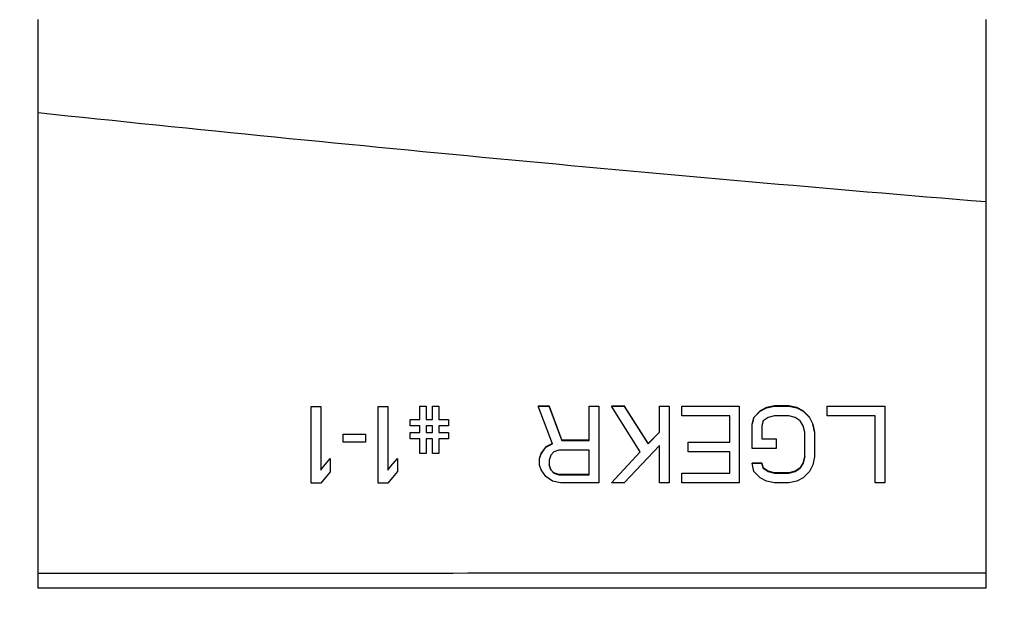
# Model space of a CAD drawing. Units: millimetres. Extents: x 0 to 1189, y 0 to 841.
# Drawn here: x 310 to 326, y 104 to 114 of the extents above; entities that cross this region are included whole.
import ezdxf

# ---------------------------------------------------------------- set-up
doc = ezdxf.new("R2010")
doc.units = ezdxf.units.MM
doc.header["$LTSCALE"] = 65.395
doc.layers.get('0').update_dxf_attribs({"linetype": 'CONTINUOUS'})
doc.layers.add('7_ALL_FEATURES', color=7, linetype='CONTINUOUS')
doc.layers.add('DEF_DRAFT_DIM', color=7, linetype='CONTINUOUS')
doc.styles.get("Standard").update_dxf_attribs({"font": 'txt', "width": 0.8})
doc.dimstyles.new('DIMSTYLE_3', dxfattribs={"dimtxt": 2.5, "dimasz": 3, "dimexe": 0.8, "dimexo": 0.2, "dimtad": 1, "dimdec": 0, "dimlfac": 2, "dimdsep": 46, "dimtxsty": 'Standard', "dimblk": 'OPEN', "dimblk1": 'OPEN', "dimblk2": 'OPEN', "dimcen": 0.09, "dimadec": 0, "dimazin": 0, "dimtp": 0.5, "dimtm": 0.5, "dimtfac": 1, "dimtdec": 0, "dimtofl": 0, "dimtmove": 0, "dimatfit": 3, "dimldrblk": 'OPEN', "dimfxl": 0, "dimtolj": 1, "dimarcsym": 0})

# ---------------------------------------------------------------- blocks, each defined once
blk = doc.blocks.new('_OPEN')
at = {"color": 0, "linetype": 'ByBlock'}
for p, q in [((0, 0), (-1, 0.1167)), ((-1, -0.1167), (0, 0)), ((-1, 0), (0, 0))]:
    blk.add_line(p, q, dxfattribs=at)
blk = doc.blocks.new('*D29')
at = {"layer": 'DEF_DRAFT_DIM', "color": 2, "linetype": 'Continuous'}
for p, q in [((291.39, 115.713), (291.39, 61.459)), ((471.39, 115.713), (471.39, 61.459)), ((291.39, 62.259), (381.39, 62.259)), ((471.39, 62.259), (381.39, 62.259))]:
    blk.add_line(p, q, dxfattribs=at)
at = {"layer": 'DEF_DRAFT_DIM', "color": 2, "linetype": 'Continuous', "xscale": 3, "yscale": 3, "zscale": 3, "rotation": 180}
blk.add_blockref('_OPEN', (291.39, 62.259), dxfattribs=at)
at = {"layer": 'DEF_DRAFT_DIM', "color": 2, "linetype": 'Continuous', "xscale": 3, "yscale": 3, "zscale": 3}
blk.add_blockref('_OPEN', (471.39, 62.259), dxfattribs=at)

msp = doc.modelspace()

# ---------------------------------------------------------------- linework, layer by layer
at = {"layer": '7_ALL_FEATURES', "color": 7, "linetype": 'Continuous'}
for p, q in [((310.5405, 104.3167), (310.5405, 113.5861)), ((325.9905, 113.5861), (325.9905, 104.3167)), ((314.9915, 107.2786), (315.1478, 107.2787)), ((314.9915, 106.0282), (314.9915, 107.2786)), ((315.1478, 107.2787), (315.1478, 106.2412)), ((316.0853, 107.2793), (316.2415, 107.2794)), ((316.0853, 106.029), (316.0853, 107.2793)), ((316.2415, 107.2794), (316.2415, 106.2419)), ((316.7623, 107.067), (316.7623, 107.2798)), ((316.7623, 107.2798), (316.8665, 107.2798)), ((316.8665, 107.2798), (316.8665, 107.067)), ((316.9707, 107.2799), (317.0748, 107.28)), ((316.9707, 107.0671), (316.9707, 107.2799)), ((317.0748, 107.28), (317.0748, 107.0672)), ((318.8717, 107.2845), (318.6894, 107.2844)), ((318.6894, 107.2809), (318.8717, 107.281)), ((318.9238, 106.6693), (318.6894, 107.2809)), ((319.08, 106.7261), (318.8717, 107.2845)), ((318.8717, 107.281), (319.08, 106.7226)), ((319.5228, 107.2814), (319.679, 107.2815)), ((319.5228, 106.7228), (319.5228, 107.2814)), ((319.679, 107.2815), (319.679, 106.0313)), ((320.0957, 107.2853), (319.8873, 107.2851)), ((319.8873, 107.2816), (320.0957, 107.2818)), ((320.3561, 106.5371), (319.8873, 107.2816)), ((320.4863, 106.6737), (320.0957, 107.2853)), ((320.0957, 107.2818), (320.4863, 106.6702)), ((320.6686, 107.2821), (320.8248, 107.2822)), ((320.6686, 106.8565), (320.6686, 107.2821)), ((320.8248, 107.2822), (320.8248, 106.032)), ((321.0332, 107.2823), (321.9707, 107.2828)), ((321.0332, 107.1227), (321.0332, 107.2823)), ((321.9707, 107.2828), (321.9707, 106.0326)), ((322.4134, 107.26), (322.3092, 107.2067)), ((322.3092, 107.2032), (322.4134, 107.2565)), ((322.5436, 107.2866), (322.4134, 107.26)), ((322.4134, 107.2565), (322.5436, 107.2832)), ((322.4134, 107.2565), (322.4134, 107.26)), ((322.778, 107.2868), (322.5436, 107.2866)), ((322.5436, 107.2832), (322.5436, 107.2866)), ((322.5436, 107.2832), (322.778, 107.2833)), ((322.778, 107.2833), (322.778, 107.2868)), ((322.9082, 107.2603), (322.778, 107.2868)), ((322.778, 107.2833), (322.9082, 107.2568)), ((322.9082, 107.2568), (322.9082, 107.2603)), ((323.0123, 107.2071), (322.9082, 107.2603)), ((322.9082, 107.2568), (323.0123, 107.2036)), ((323.403, 107.2836), (324.3405, 107.2841)), ((323.403, 107.124), (323.403, 107.2836)), ((324.3405, 107.2841), (324.3405, 106.034)), ((316.6061, 107.0669), (316.7623, 107.067)), ((316.6061, 106.9605), (316.6061, 107.0669)), ((316.8665, 107.067), (316.9707, 107.0671)), ((317.0748, 107.0672), (317.2311, 107.0673)), ((317.2311, 107.0673), (317.2311, 106.9608)), ((321.8144, 107.1232), (321.0332, 107.1227)), ((321.8144, 106.6976), (321.8144, 107.1232)), ((322.205, 107.1003), (322.179, 106.9939)), ((322.179, 106.9904), (322.205, 107.0968)), ((322.3092, 107.2067), (322.205, 107.1003)), ((322.205, 107.0968), (322.3092, 107.2032)), ((322.3092, 107.2032), (322.3092, 107.2067)), ((322.4394, 107.0969), (322.3613, 107.0437)), ((322.5436, 107.1236), (322.4394, 107.0969)), ((322.778, 107.1237), (322.5436, 107.1236)), ((322.8821, 107.0972), (322.778, 107.1237)), ((322.9603, 107.044), (322.8821, 107.0972)), ((323.0123, 107.2036), (323.0123, 107.2071)), ((323.1165, 107.1008), (323.0123, 107.2071)), ((323.0123, 107.2036), (323.1165, 107.0973)), ((323.1165, 107.0973), (323.1165, 107.1008)), ((323.1686, 106.9944), (323.1165, 107.1008)), ((323.1165, 107.0973), (323.1686, 106.9909)), ((324.1842, 107.1245), (323.403, 107.124)), ((324.1842, 106.0339), (324.1842, 107.1245)), ((316.7623, 106.9606), (316.6061, 106.9605)), ((316.7623, 106.8541), (316.7623, 106.9606)), ((316.9707, 106.9607), (316.8665, 106.9606)), ((316.8665, 106.9606), (316.8665, 106.8542)), ((316.9707, 106.8543), (316.9707, 106.9607)), ((317.2311, 106.9608), (317.0748, 106.9607)), ((317.0748, 106.9607), (317.0748, 106.8543)), ((322.179, 106.5914), (322.179, 106.9904)), ((322.3613, 107.0437), (322.3353, 106.9639)), ((322.3353, 106.9639), (322.3353, 106.7511)), ((323.0123, 106.9643), (322.9603, 107.044)), ((323.0384, 106.8579), (323.0123, 106.9643)), ((323.1686, 106.9909), (323.1686, 106.9944)), ((323.1946, 106.8615), (323.1686, 106.9944)), ((323.1686, 106.9909), (323.1946, 106.858)), ((315.5123, 106.8267), (315.8769, 106.827)), ((315.5123, 106.6937), (315.5123, 106.8267)), ((315.8769, 106.827), (315.8769, 106.694)), ((316.6061, 106.854), (316.7623, 106.8541)), ((316.6061, 106.7476), (316.6061, 106.854)), ((316.7623, 106.7477), (316.6061, 106.7476)), ((316.7623, 106.5083), (316.7623, 106.7477)), ((316.8665, 106.8542), (316.9707, 106.8543)), ((316.9707, 106.7479), (316.8665, 106.7478)), ((316.8665, 106.7478), (316.8665, 106.5084)), ((316.9707, 106.5084), (316.9707, 106.7479)), ((317.0748, 106.8543), (317.2311, 106.8544)), ((317.2311, 106.748), (317.0748, 106.7479)), ((317.0748, 106.7479), (317.0748, 106.5085)), ((317.2311, 106.8544), (317.2311, 106.748)), ((320.6686, 106.86), (320.4863, 106.6737)), ((320.4863, 106.6702), (320.6686, 106.8565)), ((322.3353, 106.7511), (322.5696, 106.7512)), ((322.5696, 106.7512), (322.5696, 106.5916)), ((323.0384, 106.4589), (323.0384, 106.8579)), ((323.1946, 106.858), (323.1946, 106.459)), ((315.8769, 106.694), (315.5123, 106.6937)), ((318.8196, 106.6195), (318.7415, 106.513)), ((318.7415, 106.5095), (318.8196, 106.616)), ((318.9238, 106.6728), (318.8196, 106.6195)), ((318.8196, 106.616), (318.9238, 106.6693)), ((318.8196, 106.616), (318.8196, 106.6195)), ((319.5228, 106.7263), (319.08, 106.7261)), ((319.08, 106.7226), (319.08, 106.7261)), ((319.08, 106.7226), (319.5228, 106.7228)), ((320.6686, 106.6437), (320.0957, 106.0315)), ((320.4863, 106.6702), (320.4863, 106.6737)), ((320.6686, 106.0319), (320.6686, 106.6437)), ((321.1373, 106.6972), (321.8144, 106.6976)), ((321.1373, 106.5376), (321.1373, 106.6972)), ((322.5696, 106.5916), (322.179, 106.5914)), ((315.1992, 106.3026), (315.304, 106.4275)), ((315.304, 106.4275), (315.304, 106.2147)), ((316.293, 106.3033), (316.3978, 106.4283)), ((316.3978, 106.4283), (316.3978, 106.2154)), ((316.8665, 106.5084), (316.7623, 106.5083)), ((317.0748, 106.5085), (316.9707, 106.5084)), ((318.7415, 106.513), (318.7155, 106.4332)), ((318.7155, 106.4297), (318.7415, 106.5095)), ((318.7155, 106.3233), (318.7155, 106.4297)), ((318.8978, 106.483), (318.8717, 106.4032)), ((318.9498, 106.5363), (318.8978, 106.483)), ((319.028, 106.5629), (318.9498, 106.5363)), ((319.5228, 106.5632), (319.028, 106.5629)), ((319.5228, 106.1642), (319.5228, 106.5632)), ((319.8873, 106.0314), (320.3561, 106.5371)), ((321.8144, 106.538), (321.1373, 106.5376)), ((321.8144, 106.1922), (321.8144, 106.538)), ((323.0384, 106.4624), (323.0123, 106.356)), ((323.0123, 106.3525), (323.0384, 106.4589)), ((323.1946, 106.459), (323.1686, 106.326)), ((315.1478, 106.2412), (315.1992, 106.3026)), ((316.2415, 106.2419), (316.293, 106.3033)), ((318.7415, 106.2435), (318.7155, 106.3233)), ((318.8717, 106.4032), (318.8717, 106.3234)), ((318.8978, 106.2471), (318.8717, 106.3269)), ((318.8717, 106.3234), (318.8978, 106.2436)), ((322.3353, 106.3556), (322.179, 106.3555)), ((322.179, 106.352), (322.3353, 106.3521)), ((322.205, 106.219), (322.179, 106.352)), ((322.3613, 106.2758), (322.3353, 106.3556)), ((322.3353, 106.3521), (322.3613, 106.2723)), ((322.3613, 106.2723), (322.3613, 106.2758)), ((322.4394, 106.2226), (322.3613, 106.2758)), ((322.3613, 106.2723), (322.4394, 106.2191)), ((322.9603, 106.2761), (322.8821, 106.2229)), ((322.8821, 106.2194), (322.9603, 106.2726)), ((323.0123, 106.356), (322.9603, 106.2761)), ((322.9603, 106.2726), (323.0123, 106.3525)), ((322.9603, 106.2726), (322.9603, 106.2761)), ((323.0123, 106.3525), (323.0123, 106.356)), ((323.1686, 106.326), (323.1165, 106.2195)), ((315.2526, 106.1533), (315.1478, 106.0283)), ((315.304, 106.2147), (315.2526, 106.1533)), ((316.3463, 106.154), (316.2415, 106.0291)), ((316.3978, 106.2154), (316.3463, 106.154)), ((318.8196, 106.1371), (318.7415, 106.2435)), ((318.9238, 106.0574), (318.8196, 106.1371)), ((318.9498, 106.1939), (318.8978, 106.2471)), ((318.8978, 106.2436), (318.9498, 106.1904)), ((318.9498, 106.1904), (318.9498, 106.1939)), ((319.028, 106.1674), (318.9498, 106.1939)), ((318.9498, 106.1904), (319.028, 106.1639)), ((319.5228, 106.1677), (319.028, 106.1674)), ((319.028, 106.1639), (319.028, 106.1674)), ((319.028, 106.1639), (319.5228, 106.1642)), ((321.0332, 106.1917), (321.8144, 106.1922)), ((321.0332, 106.0321), (321.0332, 106.1917)), ((322.3092, 106.1126), (322.205, 106.219)), ((322.4134, 106.0595), (322.3092, 106.1126)), ((322.4394, 106.2191), (322.4394, 106.2226)), ((322.5436, 106.1961), (322.4394, 106.2226)), ((322.4394, 106.2191), (322.5436, 106.1926)), ((322.778, 106.1962), (322.5436, 106.1961)), ((322.5436, 106.1926), (322.5436, 106.1961)), ((322.5436, 106.1926), (322.778, 106.1927)), ((322.8821, 106.2229), (322.778, 106.1962)), ((322.778, 106.1927), (322.8821, 106.2194)), ((322.778, 106.1927), (322.778, 106.1962)), ((322.8821, 106.2194), (322.8821, 106.2229)), ((323.0123, 106.113), (322.9082, 106.0598)), ((323.1165, 106.2195), (323.0123, 106.113)), ((315.1478, 106.0283), (314.9915, 106.0282)), ((316.2415, 106.0291), (316.0853, 106.029)), ((319.054, 106.0309), (318.9238, 106.0574)), ((319.679, 106.0313), (319.054, 106.0309)), ((320.0957, 106.0315), (319.8873, 106.0314)), ((320.8248, 106.032), (320.6686, 106.0319)), ((321.9707, 106.0326), (321.0332, 106.0321)), ((322.5436, 106.033), (322.4134, 106.0595)), ((322.778, 106.0331), (322.5436, 106.033)), ((322.9082, 106.0598), (322.778, 106.0331)), ((324.3405, 106.034), (324.1842, 106.0339)), ((325.9905, 104.3167), (310.5405, 104.3167))]:
    msp.add_line(p, q, dxfattribs=at)
msp.add_arc((381.3219, 782.3319), 673.9903, 263.9717688, 265.2909862, dxfattribs=at)
msp.add_open_spline([(325.9905, 104.5628), (320.8405, 104.5599), (315.6905, 104.5565), (310.5405, 104.5525)], degree=3, dxfattribs=at)

# ---------------------------------------------------------------- dimensions: what is measured, and where the dimension line sits
at = {"layer": 'DEF_DRAFT_DIM', "color": 2, "linetype": 'Continuous'}
dim = msp.add_linear_dim(base=(471.3905, 62.2586), p1=(291.3905, 115.9126), p2=(471.3905, 115.9126), dimstyle='DIMSTYLE_3', dxfattribs=at)
dim.commit()
dim.dimension.update_dxf_attribs({"geometry": '*D29', "text_midpoint": (378.3905, 62.2586), "dimtype": 160})

doc.saveas('drawing.dxf')
